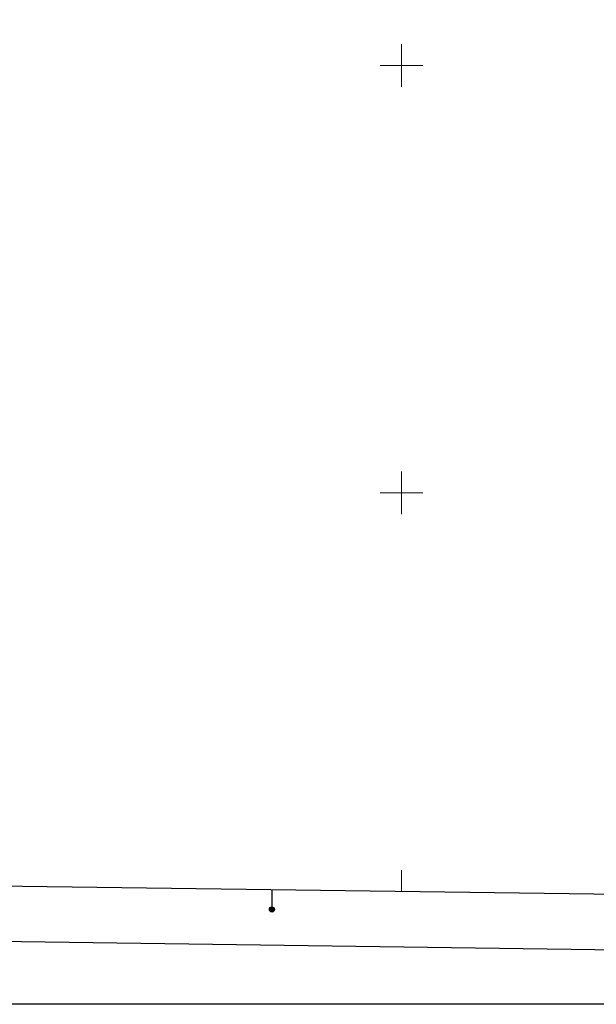
# Model space of a CAD drawing. Extents: x 2424709 to 2426489, y 4755761 to 4756977.
# Drawn here: x 2425621 to 2425891, y 4755761 to 4756221 of the extents above; entities that cross this region are included whole.
import ezdxf

# ---------------------------------------------------------------- set-up
doc = ezdxf.new("R2010")
doc.units = 0
doc.header["$LTSCALE"] = 2
doc.header["$MEASUREMENT"] = 0
doc.layers.add('Cartiglio', color=7, linetype='Continuous')
doc.layers.add('CORNICE', color=7, linetype='Continuous')

msp = doc.modelspace()

# ---------------------------------------------------------------- linework, layer by layer
at = {"layer": 'Cartiglio', "color": 3}
msp.add_line((2426123.95, 4755809), (2424764.28, 4755827.72), dxfattribs=at)
at = {"layer": 'Cartiglio'}
msp.add_line((2425739.33, 4755814.3), (2425739.33, 4755805.1), dxfattribs=at)
at = {"layer": 'Cartiglio', "color": 1}
msp.add_line((2426149.59, 4755782.65), (2424737.92, 4755802.08), dxfattribs=at)
at = {"layer": 'Cartiglio', "color": 9}
msp.add_polyline3d([(2424709.39, 4756977.18, 0), (2426489.38, 4756977.18, 0), (2426489.38, 4755760.73, 0), (2424709.39, 4755760.73, 0), (2424709.39, 4756977.18, 0)], close=True, dxfattribs=at)
at = {"layer": 'Cartiglio'}
for radius in [1.2, 1, 0.8, 0.6, 0.4, 0.2]:
    msp.add_circle((2425739.33, 4755805.1), radius, dxfattribs=at)
at = {"layer": 'CORNICE', "linetype": 'Continuous', "lineweight": 0, "flags": 128}
for points in [[(2425800, 4756190), (2425800, 4756210)], [(2425790, 4756200), (2425810, 4756200)], [(2425800, 4755990), (2425800, 4756010)], [(2425790, 4756000), (2425810, 4756000)], [(2425800, 4755813.46), (2425800, 4755823.46)]]:
    msp.add_lwpolyline(points, dxfattribs=at)

doc.saveas('drawing.dxf')
